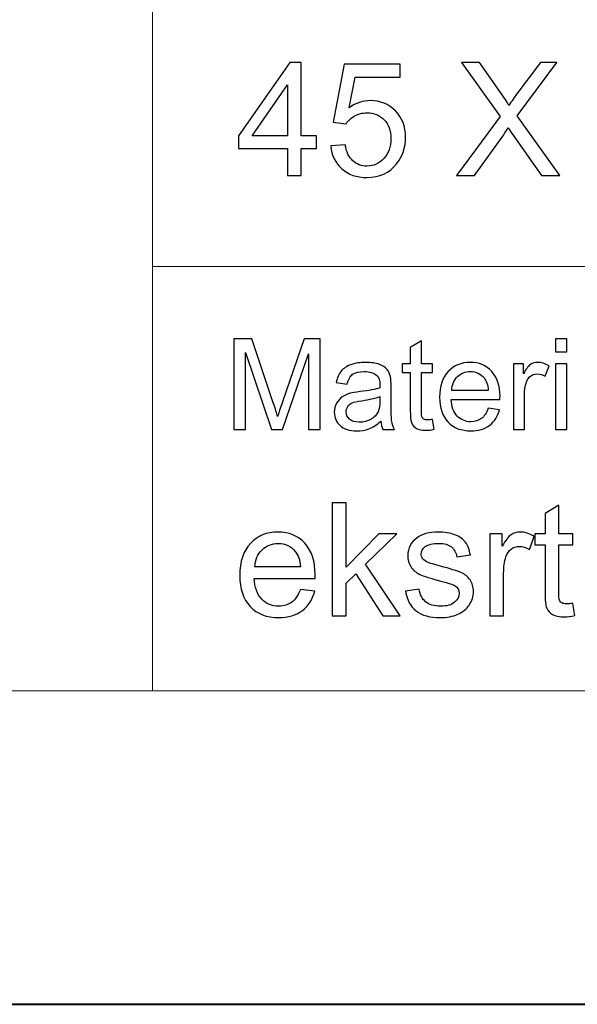
# Model space of a CAD drawing. Units: millimetres. Extents: x -148 to 148, y -105 to 105.
# Drawn here: x -25 to -12, y -105 to -83 of the extents above; entities that cross this region are included whole.
import ezdxf

# ---------------------------------------------------------------- set-up
doc = ezdxf.new("R2010")
doc.units = ezdxf.units.MM
doc.header["$MEASUREMENT"] = 0
doc.layers.add('Layer 1', color=7, linetype='Continuous')

msp = doc.modelspace()

# ---------------------------------------------------------------- linework, layer by layer
at = {"layer": 'Layer 1', "color": 7, "lineweight": 40}
msp.add_lwpolyline([(-148.5, -105), (148.5, -105), (148.5, 105), (-148.5, 105), (-148.5, -105)], close=True, dxfattribs=at)
at = {"layer": 'Layer 1', "color": 250, "lineweight": 15}
for points, knots in [([(141.5001, 85.0001), (141.5001, 85.0001), (141.5001, -98.0001), (141.5001, -98.0001), (141.5001, -98.0001), (141.5001, -98.0001), (-141.5001, -98.0001), (-141.5001, -98.0001), (-141.5001, -98.0001), (-141.5001, -98.0001), (-141.5001, 85.0001), (-141.5001, 85.0001), (-141.5001, 85.0001), (-141.5001, 85.0001), (141.5001, 85.0001), (141.5001, 85.0001)], [0, 0, 0, 0, 0.25, 0.25, 0.25, 0.25, 0.5, 0.5, 0.5, 0.5, 0.75, 0.75, 0.75, 0.75, 1, 1, 1, 1]), ([(141.5001, -68.694), (141.5001, -68.694), (-21.6408, -68.694), (-21.6408, -68.694), (-21.6408, -68.694), (-21.6408, -68.694), (-21.6408, -98.0001), (-21.6408, -98.0001)], [0, 0, 0, 0, 0.5, 0.5, 0.5, 0.5, 1, 1, 1, 1])]:
    msp.add_open_spline(points, degree=3, knots=knots, dxfattribs=at)
at = {"layer": 'Layer 1', "color": 51}
for points, knots in [([(-18.6263, -86.4907), (-18.6263, -86.4907), (-18.6263, -85.8863), (-18.6263, -85.8863), (-18.6263, -85.8863), (-18.6263, -85.8863), (-19.7217, -85.8863), (-19.7217, -85.8863), (-19.7217, -85.8863), (-19.7217, -85.8863), (-19.7217, -85.6017), (-19.7217, -85.6017), (-19.7217, -85.6017), (-19.7217, -85.6017), (-18.5693, -83.9654), (-18.5693, -83.9654), (-18.5693, -83.9654), (-18.5693, -83.9654), (-18.3159, -83.9654), (-18.3159, -83.9654), (-18.3159, -83.9654), (-18.3159, -83.9654), (-18.3159, -85.6017), (-18.3159, -85.6017), (-18.3159, -85.6017), (-18.3159, -85.6017), (-17.9749, -85.6017), (-17.9749, -85.6017), (-17.9749, -85.6017), (-17.9749, -85.6017), (-17.9749, -85.8863), (-17.9749, -85.8863), (-17.9749, -85.8863), (-17.9749, -85.8863), (-18.3159, -85.8863), (-18.3159, -85.8863), (-18.3159, -85.8863), (-18.3159, -85.8863), (-18.3159, -86.4907), (-18.3159, -86.4907), (-18.3159, -86.4907), (-18.3159, -86.4907), (-18.6263, -86.4907), (-18.6263, -86.4907)], [0, 0, 0, 0, 0.0909091, 0.0909091, 0.0909091, 0.0909091, 0.1818182, 0.1818182, 0.1818182, 0.1818182, 0.2727273, 0.2727273, 0.2727273, 0.2727273, 0.3636364, 0.3636364, 0.3636364, 0.3636364, 0.4545455, 0.4545455, 0.4545455, 0.4545455, 0.5454545, 0.5454545, 0.5454545, 0.5454545, 0.6363636, 0.6363636, 0.6363636, 0.6363636, 0.7272727, 0.7272727, 0.7272727, 0.7272727, 0.8181818, 0.8181818, 0.8181818, 0.8181818, 0.9090909, 0.9090909, 0.9090909, 0.9090909, 1, 1, 1, 1]), ([(-17.658, -85.8292), (-17.658, -85.8292), (-17.3323, -85.8016), (-17.3323, -85.8016), (-17.3323, -85.8016), (-17.3082, -85.9604), (-17.2523, -86.0791), (-17.1647, -86.1591), (-17.1647, -86.1591), (-17.0765, -86.2391), (-16.9707, -86.279), (-16.8466, -86.279), (-16.8466, -86.279), (-16.6973, -86.279), (-16.5708, -86.2226), (-16.468, -86.1103), (-16.468, -86.1103), (-16.3645, -85.9974), (-16.3127, -85.8481), (-16.3127, -85.6623), (-16.3127, -85.6623), (-16.3127, -85.4853), (-16.3621, -85.3459), (-16.4615, -85.2436), (-16.4615, -85.2436), (-16.5609, -85.1413), (-16.6908, -85.0902), (-16.8519, -85.0902), (-16.8519, -85.0902), (-16.9518, -85.0902), (-17.0418, -85.1131), (-17.1224, -85.1584), (-17.1224, -85.1584), (-17.2029, -85.2036), (-17.2658, -85.2624), (-17.3117, -85.3348), (-17.3117, -85.3348), (-17.3117, -85.3348), (-17.6027, -85.2971), (-17.6027, -85.2971), (-17.6027, -85.2971), (-17.6027, -85.2971), (-17.3581, -84.0001), (-17.3581, -84.0001), (-17.3581, -84.0001), (-17.3581, -84.0001), (-16.1022, -84.0001), (-16.1022, -84.0001), (-16.1022, -84.0001), (-16.1022, -84.0001), (-16.1022, -84.2964), (-16.1022, -84.2964), (-16.1022, -84.2964), (-16.1022, -84.2964), (-17.11, -84.2964), (-17.11, -84.2964), (-17.11, -84.2964), (-17.11, -84.2964), (-17.2464, -84.9749), (-17.2464, -84.9749), (-17.2464, -84.9749), (-17.0947, -84.8691), (-16.9354, -84.8162), (-16.769, -84.8162), (-16.769, -84.8162), (-16.5485, -84.8162), (-16.3627, -84.8926), (-16.211, -85.0455), (-16.211, -85.0455), (-16.0593, -85.1983), (-15.9835, -85.3947), (-15.9835, -85.6346), (-15.9835, -85.6346), (-15.9835, -85.8633), (-16.0505, -86.0609), (-16.1834, -86.2273), (-16.1834, -86.2273), (-16.3457, -86.4313), (-16.5667, -86.5336), (-16.8466, -86.5336), (-16.8466, -86.5336), (-17.0765, -86.5336), (-17.2641, -86.4695), (-17.4093, -86.3408), (-17.4093, -86.3408), (-17.5545, -86.212), (-17.6374, -86.0415), (-17.658, -85.8292)], [0, 0, 0, 0, 0.0454545, 0.0454545, 0.0454545, 0.0454545, 0.0909091, 0.0909091, 0.0909091, 0.0909091, 0.1363636, 0.1363636, 0.1363636, 0.1363636, 0.1818182, 0.1818182, 0.1818182, 0.1818182, 0.2272727, 0.2272727, 0.2272727, 0.2272727, 0.2727273, 0.2727273, 0.2727273, 0.2727273, 0.3181818, 0.3181818, 0.3181818, 0.3181818, 0.3636364, 0.3636364, 0.3636364, 0.3636364, 0.4090909, 0.4090909, 0.4090909, 0.4090909, 0.4545455, 0.4545455, 0.4545455, 0.4545455, 0.5, 0.5, 0.5, 0.5, 0.5454545, 0.5454545, 0.5454545, 0.5454545, 0.5909091, 0.5909091, 0.5909091, 0.5909091, 0.6363636, 0.6363636, 0.6363636, 0.6363636, 0.6818182, 0.6818182, 0.6818182, 0.6818182, 0.7272727, 0.7272727, 0.7272727, 0.7272727, 0.7727273, 0.7727273, 0.7727273, 0.7727273, 0.8181818, 0.8181818, 0.8181818, 0.8181818, 0.8636364, 0.8636364, 0.8636364, 0.8636364, 0.9090909, 0.9090909, 0.9090909, 0.9090909, 0.9545455, 0.9545455, 0.9545455, 0.9545455, 1, 1, 1, 1]), ([(-14.847, -86.4907), (-14.847, -86.4907), (-13.8698, -85.1748), (-13.8698, -85.1748), (-13.8698, -85.1748), (-13.8698, -85.1748), (-14.7312, -83.9654), (-14.7312, -83.9654), (-14.7312, -83.9654), (-14.7312, -83.9654), (-14.3337, -83.9654), (-14.3337, -83.9654), (-14.3337, -83.9654), (-14.3337, -83.9654), (-13.8751, -84.6133), (-13.8751, -84.6133), (-13.8751, -84.6133), (-13.7799, -84.7474), (-13.7122, -84.8509), (-13.6723, -84.9232), (-13.6723, -84.9232), (-13.6158, -84.8315), (-13.5494, -84.7356), (-13.4723, -84.6357), (-13.4723, -84.6357), (-13.4723, -84.6357), (-12.9638, -83.9654), (-12.9638, -83.9654), (-12.9638, -83.9654), (-12.9638, -83.9654), (-12.6004, -83.9654), (-12.6004, -83.9654), (-12.6004, -83.9654), (-12.6004, -83.9654), (-13.4876, -85.1554), (-13.4876, -85.1554), (-13.4876, -85.1554), (-13.4876, -85.1554), (-12.5316, -86.4907), (-12.5316, -86.4907), (-12.5316, -86.4907), (-12.5316, -86.4907), (-12.9449, -86.4907), (-12.9449, -86.4907), (-12.9449, -86.4907), (-12.9449, -86.4907), (-13.5805, -85.5899), (-13.5805, -85.5899), (-13.5805, -85.5899), (-13.6164, -85.5382), (-13.6529, -85.4817), (-13.6911, -85.4212), (-13.6911, -85.4212), (-13.7475, -85.5129), (-13.7875, -85.5758), (-13.8116, -85.6105), (-13.8116, -85.6105), (-13.8116, -85.6105), (-14.4454, -86.4907), (-14.4454, -86.4907), (-14.4454, -86.4907), (-14.4454, -86.4907), (-14.847, -86.4907), (-14.847, -86.4907)], [0, 0, 0, 0, 0.0625, 0.0625, 0.0625, 0.0625, 0.125, 0.125, 0.125, 0.125, 0.1875, 0.1875, 0.1875, 0.1875, 0.25, 0.25, 0.25, 0.25, 0.3125, 0.3125, 0.3125, 0.3125, 0.375, 0.375, 0.375, 0.375, 0.4375, 0.4375, 0.4375, 0.4375, 0.5, 0.5, 0.5, 0.5, 0.5625, 0.5625, 0.5625, 0.5625, 0.625, 0.625, 0.625, 0.625, 0.6875, 0.6875, 0.6875, 0.6875, 0.75, 0.75, 0.75, 0.75, 0.8125, 0.8125, 0.8125, 0.8125, 0.875, 0.875, 0.875, 0.875, 0.9375, 0.9375, 0.9375, 0.9375, 1, 1, 1, 1]), ([(-18.6263, -85.6017), (-18.6263, -85.6017), (-18.6263, -84.4634), (-18.6263, -84.4634), (-18.6263, -84.4634), (-18.6263, -84.4634), (-19.4166, -85.6017), (-19.4166, -85.6017), (-19.4166, -85.6017), (-19.4166, -85.6017), (-18.6263, -85.6017), (-18.6263, -85.6017)], [0, 0, 0, 0, 0.3333333, 0.3333333, 0.3333333, 0.3333333, 0.6666667, 0.6666667, 0.6666667, 0.6666667, 1, 1, 1, 1]), ([(-19.8207, -92.1599), (-19.8207, -92.1599), (-19.8207, -90.1397), (-19.8207, -90.1397), (-19.8207, -90.1397), (-19.8207, -90.1397), (-19.4181, -90.1397), (-19.4181, -90.1397), (-19.4181, -90.1397), (-19.4181, -90.1397), (-18.9402, -91.5701), (-18.9402, -91.5701), (-18.9402, -91.5701), (-18.8957, -91.7032), (-18.8635, -91.8029), (-18.8436, -91.8692), (-18.8436, -91.8692), (-18.8206, -91.7958), (-18.7849, -91.6877), (-18.7359, -91.5451), (-18.7359, -91.5451), (-18.7359, -91.5451), (-18.2525, -90.1397), (-18.2525, -90.1397), (-18.2525, -90.1397), (-18.2525, -90.1397), (-17.8927, -90.1397), (-17.8927, -90.1397), (-17.8927, -90.1397), (-17.8927, -90.1397), (-17.8927, -92.1599), (-17.8927, -92.1599), (-17.8927, -92.1599), (-17.8927, -92.1599), (-18.1504, -92.1599), (-18.1504, -92.1599), (-18.1504, -92.1599), (-18.1504, -92.1599), (-18.1504, -90.4689), (-18.1504, -90.4689), (-18.1504, -90.4689), (-18.1504, -90.4689), (-18.7372, -92.1599), (-18.7372, -92.1599), (-18.7372, -92.1599), (-18.7372, -92.1599), (-18.9785, -92.1599), (-18.9785, -92.1599), (-18.9785, -92.1599), (-18.9785, -92.1599), (-19.5627, -90.4402), (-19.5627, -90.4402), (-19.5627, -90.4402), (-19.5627, -90.4402), (-19.5627, -92.1599), (-19.5627, -92.1599), (-19.5627, -92.1599), (-19.5627, -92.1599), (-19.8207, -92.1599), (-19.8207, -92.1599)], [0, 0, 0, 0, 0.0666667, 0.0666667, 0.0666667, 0.0666667, 0.1333333, 0.1333333, 0.1333333, 0.1333333, 0.2, 0.2, 0.2, 0.2, 0.2666667, 0.2666667, 0.2666667, 0.2666667, 0.3333333, 0.3333333, 0.3333333, 0.3333333, 0.4, 0.4, 0.4, 0.4, 0.4666667, 0.4666667, 0.4666667, 0.4666667, 0.5333333, 0.5333333, 0.5333333, 0.5333333, 0.6, 0.6, 0.6, 0.6, 0.6666667, 0.6666667, 0.6666667, 0.6666667, 0.7333333, 0.7333333, 0.7333333, 0.7333333, 0.8, 0.8, 0.8, 0.8, 0.8666667, 0.8666667, 0.8666667, 0.8666667, 0.9333333, 0.9333333, 0.9333333, 0.9333333, 1, 1, 1, 1]), ([(-12.6288, -90.4252), (-12.6288, -90.4252), (-12.6288, -90.1397), (-12.6288, -90.1397), (-12.6288, -90.1397), (-12.6288, -90.1397), (-12.3804, -90.1397), (-12.3804, -90.1397), (-12.3804, -90.1397), (-12.3804, -90.1397), (-12.3804, -90.4252), (-12.3804, -90.4252), (-12.3804, -90.4252), (-12.3804, -90.4252), (-12.6288, -90.4252), (-12.6288, -90.4252)], [0, 0, 0, 0, 0.25, 0.25, 0.25, 0.25, 0.5, 0.5, 0.5, 0.5, 0.75, 0.75, 0.75, 0.75, 1, 1, 1, 1]), ([(-15.3818, -91.9379), (-15.3818, -91.9379), (-15.3461, -92.1571), (-15.3461, -92.1571), (-15.3461, -92.1571), (-15.4157, -92.1717), (-15.4781, -92.1792), (-15.5331, -92.1792), (-15.5331, -92.1792), (-15.6236, -92.1792), (-15.6932, -92.1651), (-15.743, -92.1364), (-15.743, -92.1364), (-15.7925, -92.1082), (-15.8271, -92.0705), (-15.8475, -92.024), (-15.8475, -92.024), (-15.8675, -91.9779), (-15.8779, -91.88), (-15.8779, -91.7314), (-15.8779, -91.7314), (-15.8779, -91.7314), (-15.8779, -90.8894), (-15.8779, -90.8894), (-15.8779, -90.8894), (-15.8779, -90.8894), (-16.0599, -90.8894), (-16.0599, -90.8894), (-16.0599, -90.8894), (-16.0599, -90.8894), (-16.0599, -90.6966), (-16.0599, -90.6966), (-16.0599, -90.6966), (-16.0599, -90.6966), (-15.8779, -90.6966), (-15.8779, -90.6966), (-15.8779, -90.6966), (-15.8779, -90.6966), (-15.8779, -90.3339), (-15.8779, -90.3339), (-15.8779, -90.3339), (-15.8779, -90.3339), (-15.6311, -90.1853), (-15.6311, -90.1853), (-15.6311, -90.1853), (-15.6311, -90.1853), (-15.6311, -90.6966), (-15.6311, -90.6966), (-15.6311, -90.6966), (-15.6311, -90.6966), (-15.3818, -90.6966), (-15.3818, -90.6966), (-15.3818, -90.6966), (-15.3818, -90.6966), (-15.3818, -90.8894), (-15.3818, -90.8894), (-15.3818, -90.8894), (-15.3818, -90.8894), (-15.6311, -90.8894), (-15.6311, -90.8894), (-15.6311, -90.8894), (-15.6311, -90.8894), (-15.6311, -91.745), (-15.6311, -91.745), (-15.6311, -91.745), (-15.6311, -91.8161), (-15.6269, -91.8612), (-15.6184, -91.8814), (-15.6184, -91.8814), (-15.6093, -91.9017), (-15.5954, -91.9177), (-15.5754, -91.9299), (-15.5754, -91.9299), (-15.5559, -91.9416), (-15.5277, -91.9478), (-15.4908, -91.9478), (-15.4908, -91.9478), (-15.463, -91.9478), (-15.4268, -91.9445), (-15.3818, -91.9379)], [0, 0, 0, 0, 0.05, 0.05, 0.05, 0.05, 0.1, 0.1, 0.1, 0.1, 0.15, 0.15, 0.15, 0.15, 0.2, 0.2, 0.2, 0.2, 0.25, 0.25, 0.25, 0.25, 0.3, 0.3, 0.3, 0.3, 0.35, 0.35, 0.35, 0.35, 0.4, 0.4, 0.4, 0.4, 0.45, 0.45, 0.45, 0.45, 0.5, 0.5, 0.5, 0.5, 0.55, 0.55, 0.55, 0.55, 0.6, 0.6, 0.6, 0.6, 0.65, 0.65, 0.65, 0.65, 0.7, 0.7, 0.7, 0.7, 0.75, 0.75, 0.75, 0.75, 0.8, 0.8, 0.8, 0.8, 0.85, 0.85, 0.85, 0.85, 0.9, 0.9, 0.9, 0.9, 0.95, 0.95, 0.95, 0.95, 1, 1, 1, 1]), ([(-16.538, -91.9793), (-16.6302, -92.0574), (-16.7184, -92.1124), (-16.8031, -92.1448), (-16.8031, -92.1448), (-16.8884, -92.1768), (-16.9797, -92.1928), (-17.077, -92.1928), (-17.077, -92.1928), (-17.2379, -92.1928), (-17.3611, -92.1538), (-17.4477, -92.0752), (-17.4477, -92.0752), (-17.5337, -91.9967), (-17.577, -91.896), (-17.577, -91.7742), (-17.577, -91.7742), (-17.577, -91.7022), (-17.5609, -91.6369), (-17.5281, -91.5776), (-17.5281, -91.5776), (-17.4956, -91.5183), (-17.4527, -91.4708), (-17.4, -91.4351), (-17.4, -91.4351), (-17.3468, -91.3993), (-17.2876, -91.372), (-17.2214, -91.3537), (-17.2214, -91.3537), (-17.173, -91.341), (-17.0994, -91.3283), (-17.0013, -91.3165), (-17.0013, -91.3165), (-16.8007, -91.2925), (-16.6531, -91.2643), (-16.5587, -91.2309), (-16.5587, -91.2309), (-16.5576, -91.1971), (-16.5571, -91.1754), (-16.5571, -91.1665), (-16.5571, -91.1665), (-16.5571, -91.0654), (-16.5806, -90.9939), (-16.6277, -90.9529), (-16.6277, -90.9529), (-16.6907, -90.8965), (-16.7854, -90.8687), (-16.9101, -90.8687), (-16.9101, -90.8687), (-17.0267, -90.8687), (-17.1128, -90.889), (-17.1688, -90.9299), (-17.1688, -90.9299), (-17.2241, -90.9708), (-17.2652, -91.0432), (-17.2918, -91.1472), (-17.2918, -91.1472), (-17.2918, -91.1472), (-17.5342, -91.1138), (-17.5342, -91.1138), (-17.5342, -91.1138), (-17.5119, -91.0103), (-17.4757, -90.9261), (-17.4254, -90.8626), (-17.4254, -90.8626), (-17.3752, -90.7987), (-17.3019, -90.7493), (-17.2064, -90.7149), (-17.2064, -90.7149), (-17.1109, -90.6806), (-17.0003, -90.6632), (-16.8743, -90.6632), (-16.8743, -90.6632), (-16.7492, -90.6632), (-16.6481, -90.6782), (-16.5698, -90.7074), (-16.5698, -90.7074), (-16.4917, -90.737), (-16.4343, -90.7737), (-16.3973, -90.8184), (-16.3973, -90.8184), (-16.3605, -90.8631), (-16.3351, -90.9191), (-16.32, -90.9873), (-16.32, -90.9873), (-16.312, -91.0296), (-16.3078, -91.1058), (-16.3078, -91.2159), (-16.3078, -91.2159), (-16.3078, -91.2159), (-16.3078, -91.5465), (-16.3078, -91.5465), (-16.3078, -91.5465), (-16.3078, -91.7775), (-16.3028, -91.9233), (-16.292, -91.984), (-16.292, -91.984), (-16.2816, -92.0451), (-16.2605, -92.1039), (-16.2292, -92.1599), (-16.2292, -92.1599), (-16.2292, -92.1599), (-16.4886, -92.1599), (-16.4886, -92.1599), (-16.4886, -92.1599), (-16.514, -92.1086), (-16.5309, -92.0484), (-16.538, -91.9793)], [0, 0, 0, 0, 0.037037, 0.037037, 0.037037, 0.037037, 0.0740741, 0.0740741, 0.0740741, 0.0740741, 0.1111111, 0.1111111, 0.1111111, 0.1111111, 0.1481481, 0.1481481, 0.1481481, 0.1481481, 0.1851852, 0.1851852, 0.1851852, 0.1851852, 0.2222222, 0.2222222, 0.2222222, 0.2222222, 0.2592593, 0.2592593, 0.2592593, 0.2592593, 0.2962963, 0.2962963, 0.2962963, 0.2962963, 0.3333333, 0.3333333, 0.3333333, 0.3333333, 0.3703704, 0.3703704, 0.3703704, 0.3703704, 0.4074074, 0.4074074, 0.4074074, 0.4074074, 0.4444444, 0.4444444, 0.4444444, 0.4444444, 0.4814815, 0.4814815, 0.4814815, 0.4814815, 0.5185185, 0.5185185, 0.5185185, 0.5185185, 0.5555556, 0.5555556, 0.5555556, 0.5555556, 0.5925926, 0.5925926, 0.5925926, 0.5925926, 0.6296296, 0.6296296, 0.6296296, 0.6296296, 0.6666667, 0.6666667, 0.6666667, 0.6666667, 0.7037037, 0.7037037, 0.7037037, 0.7037037, 0.7407407, 0.7407407, 0.7407407, 0.7407407, 0.7777778, 0.7777778, 0.7777778, 0.7777778, 0.8148148, 0.8148148, 0.8148148, 0.8148148, 0.8518519, 0.8518519, 0.8518519, 0.8518519, 0.8888889, 0.8888889, 0.8888889, 0.8888889, 0.9259259, 0.9259259, 0.9259259, 0.9259259, 0.962963, 0.962963, 0.962963, 0.962963, 1, 1, 1, 1]), ([(-14.1377, -91.6886), (-14.1377, -91.6886), (-13.8814, -91.7201), (-13.8814, -91.7201), (-13.8814, -91.7201), (-13.9218, -91.8702), (-13.9964, -91.9863), (-14.1057, -92.0691), (-14.1057, -92.0691), (-14.2153, -92.1514), (-14.355, -92.1928), (-14.5248, -92.1928), (-14.5248, -92.1928), (-14.7389, -92.1928), (-14.9085, -92.127), (-15.0336, -91.9953), (-15.0336, -91.9953), (-15.1594, -91.8636), (-15.2217, -91.6787), (-15.2217, -91.4407), (-15.2217, -91.4407), (-15.2217, -91.1942), (-15.1582, -91.0033), (-15.0318, -90.8673), (-15.0318, -90.8673), (-14.9048, -90.7314), (-14.7407, -90.6632), (-14.5383, -90.6632), (-14.5383, -90.6632), (-14.3428, -90.6632), (-14.1827, -90.73), (-14.0592, -90.8631), (-14.0592, -90.8631), (-13.9348, -90.9962), (-13.8729, -91.1839), (-13.8729, -91.4252), (-13.8729, -91.4252), (-13.8729, -91.4402), (-13.8734, -91.4623), (-13.8743, -91.4915), (-13.8743, -91.4915), (-13.8743, -91.4915), (-14.9656, -91.4915), (-14.9656, -91.4915), (-14.9656, -91.4915), (-14.9566, -91.6524), (-14.9108, -91.7756), (-14.8292, -91.8607), (-14.8292, -91.8607), (-14.7473, -91.9464), (-14.6457, -91.9892), (-14.5232, -91.9892), (-14.5232, -91.9892), (-14.4324, -91.9892), (-14.355, -91.9652), (-14.2904, -91.9172), (-14.2904, -91.9172), (-14.2262, -91.8697), (-14.1754, -91.7935), (-14.1377, -91.6886)], [0, 0, 0, 0, 0.0666667, 0.0666667, 0.0666667, 0.0666667, 0.1333333, 0.1333333, 0.1333333, 0.1333333, 0.2, 0.2, 0.2, 0.2, 0.2666667, 0.2666667, 0.2666667, 0.2666667, 0.3333333, 0.3333333, 0.3333333, 0.3333333, 0.4, 0.4, 0.4, 0.4, 0.4666667, 0.4666667, 0.4666667, 0.4666667, 0.5333333, 0.5333333, 0.5333333, 0.5333333, 0.6, 0.6, 0.6, 0.6, 0.6666667, 0.6666667, 0.6666667, 0.6666667, 0.7333333, 0.7333333, 0.7333333, 0.7333333, 0.8, 0.8, 0.8, 0.8, 0.8666667, 0.8666667, 0.8666667, 0.8666667, 0.9333333, 0.9333333, 0.9333333, 0.9333333, 1, 1, 1, 1]), ([(-13.5724, -92.1599), (-13.5724, -92.1599), (-13.5724, -90.6966), (-13.5724, -90.6966), (-13.5724, -90.6966), (-13.5724, -90.6966), (-13.3493, -90.6966), (-13.3493, -90.6966), (-13.3493, -90.6966), (-13.3493, -90.6966), (-13.3493, -90.9181), (-13.3493, -90.9181), (-13.3493, -90.9181), (-13.2925, -90.8147), (-13.2398, -90.746), (-13.1914, -90.7131), (-13.1914, -90.7131), (-13.1432, -90.6801), (-13.09, -90.6632), (-13.0324, -90.6632), (-13.0324, -90.6632), (-12.9485, -90.6632), (-12.8638, -90.69), (-12.7772, -90.7432), (-12.7772, -90.7432), (-12.7772, -90.7432), (-12.863, -90.9736), (-12.863, -90.9736), (-12.863, -90.9736), (-12.9231, -90.9374), (-12.9839, -90.9195), (-13.0445, -90.9195), (-13.0445, -90.9195), (-13.099, -90.9195), (-13.1474, -90.936), (-13.1909, -90.9685), (-13.1909, -90.9685), (-13.2342, -91.0014), (-13.2647, -91.0465), (-13.2829, -91.1044), (-13.2829, -91.1044), (-13.3106, -91.1924), (-13.3245, -91.2888), (-13.3245, -91.3937), (-13.3245, -91.3937), (-13.3245, -91.3937), (-13.3245, -92.1599), (-13.3245, -92.1599), (-13.3245, -92.1599), (-13.3245, -92.1599), (-13.5724, -92.1599), (-13.5724, -92.1599)], [0, 0, 0, 0, 0.0769231, 0.0769231, 0.0769231, 0.0769231, 0.1538462, 0.1538462, 0.1538462, 0.1538462, 0.2307692, 0.2307692, 0.2307692, 0.2307692, 0.3076923, 0.3076923, 0.3076923, 0.3076923, 0.3846154, 0.3846154, 0.3846154, 0.3846154, 0.4615385, 0.4615385, 0.4615385, 0.4615385, 0.5384615, 0.5384615, 0.5384615, 0.5384615, 0.6153846, 0.6153846, 0.6153846, 0.6153846, 0.6923077, 0.6923077, 0.6923077, 0.6923077, 0.7692308, 0.7692308, 0.7692308, 0.7692308, 0.8461538, 0.8461538, 0.8461538, 0.8461538, 0.9230769, 0.9230769, 0.9230769, 0.9230769, 1, 1, 1, 1]), ([(-12.6288, -92.1599), (-12.6288, -92.1599), (-12.6288, -90.6966), (-12.6288, -90.6966), (-12.6288, -90.6966), (-12.6288, -90.6966), (-12.3804, -90.6966), (-12.3804, -90.6966), (-12.3804, -90.6966), (-12.3804, -90.6966), (-12.3804, -92.1599), (-12.3804, -92.1599), (-12.3804, -92.1599), (-12.3804, -92.1599), (-12.6288, -92.1599), (-12.6288, -92.1599)], [0, 0, 0, 0, 0.25, 0.25, 0.25, 0.25, 0.5, 0.5, 0.5, 0.5, 0.75, 0.75, 0.75, 0.75, 1, 1, 1, 1]), ([(-14.9519, -91.2874), (-14.9519, -91.2874), (-14.1349, -91.2874), (-14.1349, -91.2874), (-14.1349, -91.2874), (-14.1457, -91.1646), (-14.1772, -91.0719), (-14.2285, -91.0108), (-14.2285, -91.0108), (-14.3073, -90.9153), (-14.4101, -90.8673), (-14.5357, -90.8673), (-14.5357, -90.8673), (-14.6495, -90.8673), (-14.7452, -90.9054), (-14.823, -90.9816), (-14.823, -90.9816), (-14.9005, -91.0578), (-14.9435, -91.1599), (-14.9519, -91.2874)], [0, 0, 0, 0, 0.2, 0.2, 0.2, 0.2, 0.4, 0.4, 0.4, 0.4, 0.6, 0.6, 0.6, 0.6, 0.8, 0.8, 0.8, 0.8, 1, 1, 1, 1]), ([(-16.5587, -91.4252), (-16.6489, -91.4623), (-16.7838, -91.4934), (-16.9635, -91.5193), (-16.9635, -91.5193), (-17.0656, -91.5338), (-17.1382, -91.5503), (-17.1799, -91.5686), (-17.1799, -91.5686), (-17.2222, -91.587), (-17.2553, -91.6138), (-17.2779, -91.6496), (-17.2779, -91.6496), (-17.3008, -91.6848), (-17.3127, -91.7239), (-17.3127, -91.7671), (-17.3127, -91.7671), (-17.3127, -91.8335), (-17.2873, -91.8885), (-17.2373, -91.9327), (-17.2373, -91.9327), (-17.1876, -91.9765), (-17.114, -91.9986), (-17.0178, -91.9986), (-17.0178, -91.9986), (-16.9223, -91.9986), (-16.837, -91.9779), (-16.7626, -91.936), (-16.7626, -91.936), (-16.6883, -91.8941), (-16.6333, -91.8368), (-16.5987, -91.7643), (-16.5987, -91.7643), (-16.5719, -91.7083), (-16.5587, -91.6256), (-16.5587, -91.5164), (-16.5587, -91.5164), (-16.5587, -91.5164), (-16.5587, -91.4252), (-16.5587, -91.4252)], [0, 0, 0, 0, 0.1, 0.1, 0.1, 0.1, 0.2, 0.2, 0.2, 0.2, 0.3, 0.3, 0.3, 0.3, 0.4, 0.4, 0.4, 0.4, 0.5, 0.5, 0.5, 0.5, 0.6, 0.6, 0.6, 0.6, 0.7, 0.7, 0.7, 0.7, 0.8, 0.8, 0.8, 0.8, 0.9, 0.9, 0.9, 0.9, 1, 1, 1, 1]), ([(-17.6247, -96.3224), (-17.6247, -96.3224), (-17.6247, -93.7971), (-17.6247, -93.7971), (-17.6247, -93.7971), (-17.6247, -93.7971), (-17.3142, -93.7971), (-17.3142, -93.7971), (-17.3142, -93.7971), (-17.3142, -93.7971), (-17.3142, -95.237), (-17.3142, -95.237), (-17.3142, -95.237), (-17.3142, -95.237), (-16.5805, -94.4932), (-16.5805, -94.4932), (-16.5805, -94.4932), (-16.5805, -94.4932), (-16.1795, -94.4932), (-16.1795, -94.4932), (-16.1795, -94.4932), (-16.1795, -94.4932), (-16.8786, -95.1717), (-16.8786, -95.1717), (-16.8786, -95.1717), (-16.8786, -95.1717), (-16.1083, -96.3224), (-16.1083, -96.3224), (-16.1083, -96.3224), (-16.1083, -96.3224), (-16.4911, -96.3224), (-16.4911, -96.3224), (-16.4911, -96.3224), (-16.4911, -96.3224), (-17.0955, -95.3869), (-17.0955, -95.3869), (-17.0955, -95.3869), (-17.0955, -95.3869), (-17.3142, -95.5974), (-17.3142, -95.5974), (-17.3142, -95.5974), (-17.3142, -95.5974), (-17.3142, -96.3224), (-17.3142, -96.3224), (-17.3142, -96.3224), (-17.3142, -96.3224), (-17.6247, -96.3224), (-17.6247, -96.3224)], [0, 0, 0, 0, 0.0833333, 0.0833333, 0.0833333, 0.0833333, 0.1666667, 0.1666667, 0.1666667, 0.1666667, 0.25, 0.25, 0.25, 0.25, 0.3333333, 0.3333333, 0.3333333, 0.3333333, 0.4166667, 0.4166667, 0.4166667, 0.4166667, 0.5, 0.5, 0.5, 0.5, 0.5833333, 0.5833333, 0.5833333, 0.5833333, 0.6666667, 0.6666667, 0.6666667, 0.6666667, 0.75, 0.75, 0.75, 0.75, 0.8333333, 0.8333333, 0.8333333, 0.8333333, 0.9166667, 0.9166667, 0.9166667, 0.9166667, 1, 1, 1, 1]), ([(-12.2465, -96.0449), (-12.2465, -96.0449), (-12.2018, -96.3189), (-12.2018, -96.3189), (-12.2018, -96.3189), (-12.2888, -96.3371), (-12.367, -96.3465), (-12.4358, -96.3465), (-12.4358, -96.3465), (-12.5487, -96.3465), (-12.6357, -96.3289), (-12.6981, -96.293), (-12.6981, -96.293), (-12.7598, -96.2577), (-12.8033, -96.2107), (-12.8286, -96.1525), (-12.8286, -96.1525), (-12.8539, -96.0949), (-12.8668, -95.9726), (-12.8668, -95.7868), (-12.8668, -95.7868), (-12.8668, -95.7868), (-12.8668, -94.7343), (-12.8668, -94.7343), (-12.8668, -94.7343), (-12.8668, -94.7343), (-13.0944, -94.7343), (-13.0944, -94.7343), (-13.0944, -94.7343), (-13.0944, -94.7343), (-13.0944, -94.4932), (-13.0944, -94.4932), (-13.0944, -94.4932), (-13.0944, -94.4932), (-12.8668, -94.4932), (-12.8668, -94.4932), (-12.8668, -94.4932), (-12.8668, -94.4932), (-12.8668, -94.0399), (-12.8668, -94.0399), (-12.8668, -94.0399), (-12.8668, -94.0399), (-12.5581, -93.8541), (-12.5581, -93.8541), (-12.5581, -93.8541), (-12.5581, -93.8541), (-12.5581, -94.4932), (-12.5581, -94.4932), (-12.5581, -94.4932), (-12.5581, -94.4932), (-12.2465, -94.4932), (-12.2465, -94.4932), (-12.2465, -94.4932), (-12.2465, -94.4932), (-12.2465, -94.7343), (-12.2465, -94.7343), (-12.2465, -94.7343), (-12.2465, -94.7343), (-12.5581, -94.7343), (-12.5581, -94.7343), (-12.5581, -94.7343), (-12.5581, -94.7343), (-12.5581, -95.8038), (-12.5581, -95.8038), (-12.5581, -95.8038), (-12.5581, -95.8926), (-12.5528, -95.949), (-12.5423, -95.9743), (-12.5423, -95.9743), (-12.5311, -95.9996), (-12.5135, -96.0196), (-12.4888, -96.0349), (-12.4888, -96.0349), (-12.4641, -96.0496), (-12.4288, -96.0572), (-12.3829, -96.0572), (-12.3829, -96.0572), (-12.3482, -96.0572), (-12.303, -96.0531), (-12.2465, -96.0449)], [0, 0, 0, 0, 0.05, 0.05, 0.05, 0.05, 0.1, 0.1, 0.1, 0.1, 0.15, 0.15, 0.15, 0.15, 0.2, 0.2, 0.2, 0.2, 0.25, 0.25, 0.25, 0.25, 0.3, 0.3, 0.3, 0.3, 0.35, 0.35, 0.35, 0.35, 0.4, 0.4, 0.4, 0.4, 0.45, 0.45, 0.45, 0.45, 0.5, 0.5, 0.5, 0.5, 0.55, 0.55, 0.55, 0.55, 0.6, 0.6, 0.6, 0.6, 0.65, 0.65, 0.65, 0.65, 0.7, 0.7, 0.7, 0.7, 0.75, 0.75, 0.75, 0.75, 0.8, 0.8, 0.8, 0.8, 0.85, 0.85, 0.85, 0.85, 0.9, 0.9, 0.9, 0.9, 0.95, 0.95, 0.95, 0.95, 1, 1, 1, 1]), ([(-18.3361, -95.7333), (-18.3361, -95.7333), (-18.0156, -95.7727), (-18.0156, -95.7727), (-18.0156, -95.7727), (-18.0662, -95.9602), (-18.1597, -96.1054), (-18.2961, -96.2089), (-18.2961, -96.2089), (-18.4331, -96.3118), (-18.6077, -96.3636), (-18.82, -96.3636), (-18.82, -96.3636), (-19.0875, -96.3636), (-19.2998, -96.2812), (-19.4562, -96.1166), (-19.4562, -96.1166), (-19.6131, -95.952), (-19.6913, -95.7209), (-19.6913, -95.4234), (-19.6913, -95.4234), (-19.6913, -95.1153), (-19.612, -94.8766), (-19.4538, -94.7067), (-19.4538, -94.7067), (-19.2951, -94.5367), (-19.0899, -94.4515), (-18.837, -94.4515), (-18.837, -94.4515), (-18.5924, -94.4515), (-18.3925, -94.535), (-18.2379, -94.7014), (-18.2379, -94.7014), (-18.0827, -94.8678), (-18.0051, -95.1024), (-18.0051, -95.404), (-18.0051, -95.404), (-18.0051, -95.4228), (-18.0056, -95.4504), (-18.0068, -95.4869), (-18.0068, -95.4869), (-18.0068, -95.4869), (-19.3709, -95.4869), (-19.3709, -95.4869), (-19.3709, -95.4869), (-19.3597, -95.688), (-19.3027, -95.842), (-19.2004, -95.9485), (-19.2004, -95.9485), (-19.0981, -96.0555), (-18.9711, -96.109), (-18.8182, -96.109), (-18.8182, -96.109), (-18.7047, -96.109), (-18.6077, -96.079), (-18.5272, -96.019), (-18.5272, -96.019), (-18.4466, -95.9596), (-18.3831, -95.8644), (-18.3361, -95.7333)], [0, 0, 0, 0, 0.0666667, 0.0666667, 0.0666667, 0.0666667, 0.1333333, 0.1333333, 0.1333333, 0.1333333, 0.2, 0.2, 0.2, 0.2, 0.2666667, 0.2666667, 0.2666667, 0.2666667, 0.3333333, 0.3333333, 0.3333333, 0.3333333, 0.4, 0.4, 0.4, 0.4, 0.4666667, 0.4666667, 0.4666667, 0.4666667, 0.5333333, 0.5333333, 0.5333333, 0.5333333, 0.6, 0.6, 0.6, 0.6, 0.6666667, 0.6666667, 0.6666667, 0.6666667, 0.7333333, 0.7333333, 0.7333333, 0.7333333, 0.8, 0.8, 0.8, 0.8, 0.8666667, 0.8666667, 0.8666667, 0.8666667, 0.9333333, 0.9333333, 0.9333333, 0.9333333, 1, 1, 1, 1]), ([(-15.986, -95.7762), (-15.986, -95.7762), (-15.6797, -95.728), (-15.6797, -95.728), (-15.6797, -95.728), (-15.6626, -95.8509), (-15.6144, -95.9449), (-15.5356, -96.0108), (-15.5356, -96.0108), (-15.4574, -96.076), (-15.3475, -96.109), (-15.2058, -96.109), (-15.2058, -96.109), (-15.0635, -96.109), (-14.9577, -96.0796), (-14.8889, -96.0219), (-14.8889, -96.0219), (-14.8201, -95.9637), (-14.7854, -95.8955), (-14.7854, -95.8179), (-14.7854, -95.8179), (-14.7854, -95.7474), (-14.816, -95.6927), (-14.8771, -95.6521), (-14.8771, -95.6521), (-14.9195, -95.6245), (-15.0253, -95.5898), (-15.194, -95.5475), (-15.194, -95.5475), (-15.421, -95.4898), (-15.5792, -95.4404), (-15.6668, -95.3981), (-15.6668, -95.3981), (-15.7544, -95.3564), (-15.8214, -95.2982), (-15.8667, -95.2241), (-15.8667, -95.2241), (-15.9119, -95.15), (-15.9349, -95.0683), (-15.9349, -94.9789), (-15.9349, -94.9789), (-15.9349, -94.8972), (-15.9161, -94.8219), (-15.8784, -94.7525), (-15.8784, -94.7525), (-15.8414, -94.6826), (-15.7902, -94.6249), (-15.7261, -94.5791), (-15.7261, -94.5791), (-15.6779, -94.5438), (-15.6121, -94.5132), (-15.5292, -94.4885), (-15.5292, -94.4885), (-15.4457, -94.4638), (-15.3563, -94.4515), (-15.2611, -94.4515), (-15.2611, -94.4515), (-15.1176, -94.4515), (-14.9918, -94.4727), (-14.883, -94.5138), (-14.883, -94.5138), (-14.7742, -94.555), (-14.6943, -94.6108), (-14.6425, -94.6814), (-14.6425, -94.6814), (-14.5908, -94.7525), (-14.5555, -94.8466), (-14.5361, -94.9648), (-14.5361, -94.9648), (-14.5361, -94.9648), (-14.8389, -95.0065), (-14.8389, -95.0065), (-14.8389, -95.0065), (-14.853, -94.9125), (-14.893, -94.839), (-14.9588, -94.786), (-14.9588, -94.786), (-15.0247, -94.7331), (-15.1182, -94.7067), (-15.2387, -94.7067), (-15.2387, -94.7067), (-15.381, -94.7067), (-15.4827, -94.7302), (-15.5433, -94.7772), (-15.5433, -94.7772), (-15.6044, -94.8243), (-15.635, -94.8795), (-15.635, -94.9424), (-15.635, -94.9424), (-15.635, -94.983), (-15.6221, -95.0189), (-15.5968, -95.0512), (-15.5968, -95.0512), (-15.5715, -95.0847), (-15.5321, -95.1118), (-15.478, -95.1341), (-15.478, -95.1341), (-15.4469, -95.1453), (-15.3557, -95.1717), (-15.204, -95.2129), (-15.204, -95.2129), (-14.9847, -95.2717), (-14.8318, -95.3193), (-14.7454, -95.357), (-14.7454, -95.357), (-14.6584, -95.394), (-14.5902, -95.4487), (-14.5408, -95.5198), (-14.5408, -95.5198), (-14.4914, -95.591), (-14.4667, -95.6792), (-14.4667, -95.785), (-14.4667, -95.785), (-14.4667, -95.8885), (-14.4973, -95.9855), (-14.5573, -96.0772), (-14.5573, -96.0772), (-14.6178, -96.1684), (-14.7048, -96.2389), (-14.8183, -96.2889), (-14.8183, -96.2889), (-14.9318, -96.3389), (-15.0606, -96.3636), (-15.204, -96.3636), (-15.204, -96.3636), (-15.4422, -96.3636), (-15.6233, -96.3142), (-15.7479, -96.2154), (-15.7479, -96.2154), (-15.8725, -96.1166), (-15.9519, -95.9702), (-15.986, -95.7762)], [0, 0, 0, 0, 0.030303, 0.030303, 0.030303, 0.030303, 0.0606061, 0.0606061, 0.0606061, 0.0606061, 0.0909091, 0.0909091, 0.0909091, 0.0909091, 0.1212121, 0.1212121, 0.1212121, 0.1212121, 0.1515152, 0.1515152, 0.1515152, 0.1515152, 0.1818182, 0.1818182, 0.1818182, 0.1818182, 0.2121212, 0.2121212, 0.2121212, 0.2121212, 0.2424242, 0.2424242, 0.2424242, 0.2424242, 0.2727273, 0.2727273, 0.2727273, 0.2727273, 0.3030303, 0.3030303, 0.3030303, 0.3030303, 0.3333333, 0.3333333, 0.3333333, 0.3333333, 0.3636364, 0.3636364, 0.3636364, 0.3636364, 0.3939394, 0.3939394, 0.3939394, 0.3939394, 0.4242424, 0.4242424, 0.4242424, 0.4242424, 0.4545455, 0.4545455, 0.4545455, 0.4545455, 0.4848485, 0.4848485, 0.4848485, 0.4848485, 0.5151515, 0.5151515, 0.5151515, 0.5151515, 0.5454545, 0.5454545, 0.5454545, 0.5454545, 0.5757576, 0.5757576, 0.5757576, 0.5757576, 0.6060606, 0.6060606, 0.6060606, 0.6060606, 0.6363636, 0.6363636, 0.6363636, 0.6363636, 0.6666667, 0.6666667, 0.6666667, 0.6666667, 0.6969697, 0.6969697, 0.6969697, 0.6969697, 0.7272727, 0.7272727, 0.7272727, 0.7272727, 0.7575758, 0.7575758, 0.7575758, 0.7575758, 0.7878788, 0.7878788, 0.7878788, 0.7878788, 0.8181818, 0.8181818, 0.8181818, 0.8181818, 0.8484848, 0.8484848, 0.8484848, 0.8484848, 0.8787879, 0.8787879, 0.8787879, 0.8787879, 0.9090909, 0.9090909, 0.9090909, 0.9090909, 0.9393939, 0.9393939, 0.9393939, 0.9393939, 0.969697, 0.969697, 0.969697, 0.969697, 1, 1, 1, 1]), ([(-14.1016, -96.3224), (-14.1016, -96.3224), (-14.1016, -94.4932), (-14.1016, -94.4932), (-14.1016, -94.4932), (-14.1016, -94.4932), (-13.8229, -94.4932), (-13.8229, -94.4932), (-13.8229, -94.4932), (-13.8229, -94.4932), (-13.8229, -94.7702), (-13.8229, -94.7702), (-13.8229, -94.7702), (-13.7518, -94.6408), (-13.6859, -94.555), (-13.6253, -94.5138), (-13.6253, -94.5138), (-13.5654, -94.4727), (-13.4989, -94.4515), (-13.4266, -94.4515), (-13.4266, -94.4515), (-13.3219, -94.4515), (-13.2161, -94.485), (-13.1079, -94.5514), (-13.1079, -94.5514), (-13.1079, -94.5514), (-13.2149, -94.8395), (-13.2149, -94.8395), (-13.2149, -94.8395), (-13.2902, -94.7943), (-13.366, -94.7719), (-13.4419, -94.7719), (-13.4419, -94.7719), (-13.5101, -94.7719), (-13.5707, -94.7925), (-13.6248, -94.8331), (-13.6248, -94.8331), (-13.6788, -94.8742), (-13.7171, -94.9307), (-13.74, -95.003), (-13.74, -95.003), (-13.7747, -95.113), (-13.7917, -95.2335), (-13.7917, -95.3646), (-13.7917, -95.3646), (-13.7917, -95.3646), (-13.7917, -96.3224), (-13.7917, -96.3224), (-13.7917, -96.3224), (-13.7917, -96.3224), (-14.1016, -96.3224), (-14.1016, -96.3224)], [0, 0, 0, 0, 0.0769231, 0.0769231, 0.0769231, 0.0769231, 0.1538462, 0.1538462, 0.1538462, 0.1538462, 0.2307692, 0.2307692, 0.2307692, 0.2307692, 0.3076923, 0.3076923, 0.3076923, 0.3076923, 0.3846154, 0.3846154, 0.3846154, 0.3846154, 0.4615385, 0.4615385, 0.4615385, 0.4615385, 0.5384615, 0.5384615, 0.5384615, 0.5384615, 0.6153846, 0.6153846, 0.6153846, 0.6153846, 0.6923077, 0.6923077, 0.6923077, 0.6923077, 0.7692308, 0.7692308, 0.7692308, 0.7692308, 0.8461538, 0.8461538, 0.8461538, 0.8461538, 0.9230769, 0.9230769, 0.9230769, 0.9230769, 1, 1, 1, 1]), ([(-19.3539, -95.2317), (-19.3539, -95.2317), (-18.3326, -95.2317), (-18.3326, -95.2317), (-18.3326, -95.2317), (-18.3461, -95.0783), (-18.3855, -94.9624), (-18.4496, -94.886), (-18.4496, -94.886), (-18.5483, -94.7666), (-18.6765, -94.7067), (-18.8335, -94.7067), (-18.8335, -94.7067), (-18.9758, -94.7067), (-19.0957, -94.7543), (-19.1928, -94.8495), (-19.1928, -94.8495), (-19.2898, -94.9448), (-19.3433, -95.0724), (-19.3539, -95.2317)], [0, 0, 0, 0, 0.2, 0.2, 0.2, 0.2, 0.4, 0.4, 0.4, 0.4, 0.6, 0.6, 0.6, 0.6, 0.8, 0.8, 0.8, 0.8, 1, 1, 1, 1])]:
    msp.add_open_spline(points, degree=3, knots=knots, dxfattribs=at)
at = {"layer": 'Layer 1', "color": 250, "lineweight": 15}
msp.add_open_spline([(-21.6408, -88.5212), (-21.6408, -88.5212), (100.5002, -88.5212), (100.5002, -88.5212)], degree=3, dxfattribs=at)

doc.saveas('drawing.dxf')
